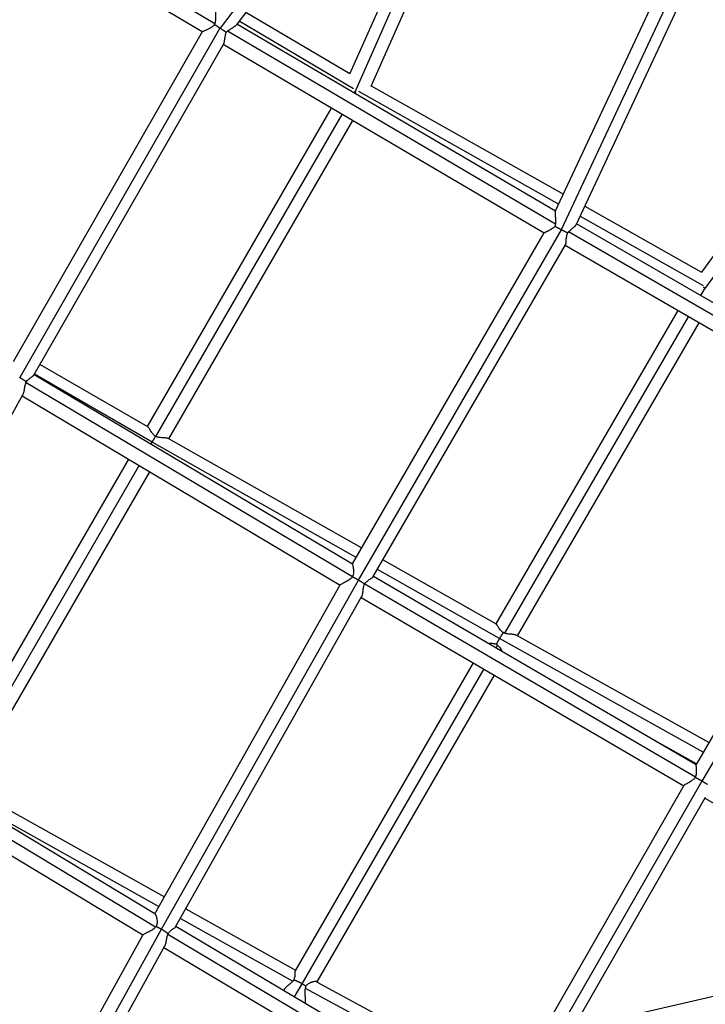
# Model space of a CAD drawing. Units: millimetres. Extents: x -6204 to 8071, y -8727 to 7568.
# Drawn here: x 702 to 1234, y -1761 to -997 of the extents above; entities that cross this region are included whole.
import ezdxf

# ---------------------------------------------------------------- set-up
doc = ezdxf.new("R2010")
doc.units = ezdxf.units.MM
doc.header["$LTSCALE"] = 20
doc.layers.add('2d', color=230, linetype='Continuous')

msp = doc.modelspace()

# ---------------------------------------------------------------- linework, layer by layer
at = {"layer": '2d'}
for p, q in [((1003.27, -811.79), (857.59, -1003.66)), ((1005.49, -822.78), (869.99, -1001.24)), ((958.24, -1038.91), (1043.83, -845.15)), ((853.5, -1000.12), (601.69, -849.45)), ((962.26, -1052.92), (1051.94, -849.88)), ((974.8, -1048.46), (1060.34, -854.78)), ((843.77, -1006.52), (598.43, -859.71)), ((1133.56, -1155.99), (1236.37, -935.83)), ((1117.32, -1145.87), (1211.94, -943.24)), ((1122.17, -1159.84), (1224.27, -941.2)), ((877.66, -991.14), (958.28, -1038.82)), ((853.78, -999.09), (853.79, -999.09)), ((872.47, -997.98), (961.04, -1050.36)), ((1372.03, -998.69), (1230.64, -1192.76)), ((843.79, -1006.48), (697.34, -1262.34)), ((857.5, -1003.6), (702.38, -1274.6)), ((1117.49, -1155.54), (863.35, -1005.96)), ((1117.44, -1145.61), (870.65, -1000.37)), ((860.56, -1015.43), (713.4, -1272.53)), ((1374.16, -1012.13), (1233.37, -1205.36)), ((1108.66, -1162.5), (860.12, -1016.21)), ((961.76, -1053.99), (962.35, -1052.96)), ((964.86, -1052.57), (1120.03, -1140.07)), ((974.82, -1048.39), (1123.65, -1132.32)), ((801.45, -1312.62), (944.07, -1065.62)), ((807.98, -1320.32), (952.26, -1070.44)), ((817.95, -1322.06), (960.44, -1075.26)), ((1140.24, -1141.68), (1230.69, -1192.69)), ((1117.47, -1150.65), (1117.47, -1150.65)), ((1136.62, -1149.43), (1231.97, -1203.2)), ((964.92, -1431.56), (1122.26, -1159.89)), ((1386.76, -1301.86), (1133.91, -1155.24)), ((960.13, -1418.96), (1108.69, -1162.44)), ((1385.08, -1310.75), (1127.7, -1161.51)), ((976.31, -1428.92), (1125.31, -1171.66)), ((1376.29, -1317.75), (1125.07, -1172.08)), ((1233.28, -1205.3), (1229.99, -1210.96)), ((1212.23, -1222.62), (1071.19, -1465.48)), ((1220.45, -1227.39), (1077.96, -1472.72)), ((1228.67, -1232.15), (1087.75, -1474.79)), ((801.7, -1312.76), (718.03, -1264.44)), ((713.63, -1272.13), (960.13, -1418.96)), ((805.08, -1324.57), (713.79, -1271.84)), ((706.84, -1279.92), (706.84, -1279.92)), ((707.37, -1278.31), (960.25, -1428.95)), ((705.14, -1287.17), (562.77, -1543.31)), ((704.3, -1288.68), (950.7, -1435.46)), ((1376.34, -1317.66), (1226.41, -1574.67)), ((1389.87, -1315.23), (1230.99, -1587.58)), ((963, -1414), (805.08, -1324.57)), ((967.27, -1406.62), (817.51, -1321.81)), ((645.47, -1582.77), (786.87, -1337.87)), ((652.46, -1589.67), (795.04, -1342.73)), ((662.03, -1592.09), (803.2, -1347.6)), ((1071.38, -1465.58), (983.8, -1415.99)), ((961, -1424.91), (961, -1424.91)), ((1074.24, -1477.01), (979.53, -1423.37)), ((807.05, -1690.44), (950.78, -1435.32)), ((812.34, -1702.38), (964.92, -1431.56)), ((969.69, -1434.52), (1225.94, -1584.21)), ((976.49, -1428.61), (1226.43, -1574.62)), ((823.22, -1700.45), (967.58, -1444.21)), ((967.07, -1445.11), (1216.92, -1591.07)), ((1232.02, -1565.05), (1074.24, -1477.01)), ((1236.31, -1557.69), (1086.96, -1474.35)), ((1072.59, -1482), (1071.4, -1484.05)), ((1053.7, -1495.72), (916.03, -1734.15)), ((1061.9, -1500.51), (920.96, -1744.61)), ((1070.1, -1505.3), (932.72, -1743.25)), ((807.63, -1700.73), (557.14, -1549.51)), ((807.19, -1690.52), (562.91, -1543.05)), ((797.78, -1707.03), (553.78, -1559.73)), ((1226.74, -1574.1), (1200.05, -1559.21)), ((1230.99, -1587.58), (1075.07, -1859.37)), ((648.62, -1594.37), (810.27, -1684.71)), ((661.01, -1591.53), (814.46, -1677.29)), ((1217, -1590.92), (1070.11, -1846.99)), ((1233.6, -1600.18), (1086.38, -1856.81)), ((1233.34, -1600.62), (1489.52, -1748.99)), ((831.04, -1686.55), (916.07, -1734.08)), ((826.86, -1693.98), (914.04, -1742.71)), ((665.21, -1968.13), (812.34, -1702.38)), ((808.79, -1695.88), (808.79, -1695.88)), ((820.61, -1702.49), (820.61, -1702.49)), ((1070.12, -1847), (823.35, -1700.21)), ((659.52, -1956.76), (797.87, -1706.88)), ((1070.22, -1856.98), (817.12, -1706.42)), ((675.63, -1966.89), (814.95, -1715.24)), ((1060.73, -1863.52), (814.09, -1716.8)), ((920.96, -1744.61), (915.09, -1754.78)), ((923.62, -1747.98), (1035.99, -1809.03)), ((932.44, -1743.09), (1038.26, -1800.58)), ((1130.83, -1779.32), (1265.96, -1748.28)), ((907.56, -1748.82), (906.92, -1749.92)), ((923.39, -1759.41), (923.25, -1759.63))]:
    msp.add_line(p, q, dxfattribs=at)
for points, knots in [([(854.16, -990.66), (854.15, -990.69), (854.13, -990.73), (854.11, -990.84), (854.1, -990.91), (854.08, -991.08), (854.08, -991.19), (854.07, -991.42), (854.07, -991.55), (854.08, -991.99), (854.09, -992.33), (854.11, -993.09), (854.12, -993.51), (854.14, -994.41), (854.14, -994.89), (854.13, -995.88), (854.11, -996.4), (854.04, -997.44), (853.98, -997.99), (853.8, -999.06), (853.68, -999.59), (853.5, -1000.12)], [0.04035484, 0.04035484, 0.04035484, 0.04035484, 0.04117301, 0.04117301, 0.0419966, 0.0419966, 0.04282019, 0.04282019, 0.04364379, 0.04364379, 0.04529098, 0.04529098, 0.04693817, 0.04693817, 0.04858536, 0.04858536, 0.05023255, 0.05023255, 0.05187974, 0.05187974, 0.05352693, 0.05352693, 0.05352693, 0.05352693]), ([(853.5, -1000.12), (853.47, -1000.23), (853.43, -1000.34), (853.34, -1000.56), (853.3, -1000.67), (853.25, -1000.77)], [0.0535269272, 0.0535269272, 0.0535269272, 0.0535269272, 0.0538723554, 0.0538723554, 0.0542177837, 0.0542177837, 0.0542177837, 0.0542177837]), ([(853.25, -1000.77), (853.08, -1001.02), (852.89, -1001.26), (852.48, -1001.71), (852.26, -1001.92), (851.59, -1002.52), (851.11, -1002.87), (850.11, -1003.52), (849.6, -1003.8), (848.61, -1004.32), (848.11, -1004.56), (847.15, -1005), (846.69, -1005.19), (846.06, -1005.46), (845.85, -1005.55), (845.46, -1005.71), (845.28, -1005.78), (844.77, -1005.99), (844.48, -1006.11), (844.15, -1006.26), (844.06, -1006.3), (843.92, -1006.38), (843.86, -1006.41), (843.81, -1006.46), (843.8, -1006.47), (843.79, -1006.48)], [0.05838271, 0.05838271, 0.05838271, 0.05838271, 0.05928655, 0.05928655, 0.06019039, 0.06019039, 0.06199807, 0.06199807, 0.06380576, 0.06380576, 0.06561344, 0.06561344, 0.06742112, 0.06742112, 0.06832496, 0.06832496, 0.0692288, 0.0692288, 0.07103648, 0.07103648, 0.07194032, 0.07194032, 0.07284416, 0.07284416, 0.07333854, 0.07333854, 0.07333854, 0.07333854]), ([(860.56, -1015.43), (860.61, -1015.34), (860.66, -1015.24), (860.81, -1014.87), (860.9, -1014.54), (861.06, -1013.82), (861.13, -1013.42), (861.22, -1012.77), (861.25, -1012.54), (861.31, -1012.07), (861.34, -1011.84), (861.43, -1011.1), (861.5, -1010.59), (861.62, -1009.8), (861.67, -1009.53), (861.77, -1008.99), (861.83, -1008.72), (861.97, -1008.18), (862.04, -1007.91), (862.22, -1007.36), (862.31, -1007.08), (862.43, -1006.82)], [0.10349758, 0.10349758, 0.10349758, 0.10349758, 0.10423954, 0.10423954, 0.10596327, 0.10596327, 0.107687, 0.107687, 0.10854887, 0.10854887, 0.10941073, 0.10941073, 0.11113446, 0.11113446, 0.11199633, 0.11199633, 0.1128582, 0.1128582, 0.11372006, 0.11372006, 0.11458193, 0.11458193, 0.11458193, 0.11458193]), ([(862.43, -1006.82), (862.57, -1006.67), (862.72, -1006.52), (863.03, -1006.23), (863.19, -1006.09), (863.35, -1005.96)], [0.11469981, 0.11469981, 0.11469981, 0.11469981, 0.115319712, 0.115319712, 0.115939613, 0.115939613, 0.115939613, 0.115939613]), ([(863.35, -1005.96), (863.78, -1005.6), (864.23, -1005.27), (865.12, -1004.66), (865.56, -1004.38), (866.22, -1003.97), (866.43, -1003.84), (866.86, -1003.57), (867.06, -1003.45), (867.67, -1003.07), (868.04, -1002.83), (868.57, -1002.47), (868.74, -1002.36), (869.05, -1002.12), (869.2, -1002.01), (869.47, -1001.79), (869.59, -1001.68), (869.81, -1001.46), (869.91, -1001.35), (869.99, -1001.24), (869.99, -1001.24), (869.99, -1001.24)], [0, 0, 0, 0, 0.00169104, 0.00169104, 0.00338208, 0.00338208, 0.0042276, 0.0042276, 0.00507312, 0.00507312, 0.00676416, 0.00676416, 0.00760968, 0.00760968, 0.0084552, 0.0084552, 0.00930072, 0.00930072, 0.01014624, 0.01014624, 0.01016724, 0.01016724, 0.01016724, 0.01016724]), ([(1117.32, -1145.87), (1117.3, -1145.9), (1117.29, -1145.94), (1117.26, -1146.06), (1117.24, -1146.16), (1117.21, -1146.4), (1117.21, -1146.53), (1117.2, -1146.83), (1117.2, -1146.99), (1117.22, -1147.35), (1117.23, -1147.54), (1117.26, -1148.14), (1117.3, -1148.58), (1117.36, -1149.29), (1117.38, -1149.54), (1117.42, -1150.04), (1117.44, -1150.29), (1117.51, -1151.07), (1117.54, -1151.6), (1117.6, -1152.7), (1117.61, -1153.26), (1117.6, -1154.4), (1117.56, -1154.97), (1117.49, -1155.54)], [0.04076179, 0.04076179, 0.04076179, 0.04076179, 0.04121116, 0.04121116, 0.0420691, 0.0420691, 0.04292705, 0.04292705, 0.04378499, 0.04378499, 0.04464294, 0.04464294, 0.04635883, 0.04635883, 0.04721677, 0.04721677, 0.04807472, 0.04807472, 0.04979061, 0.04979061, 0.0515065, 0.0515065, 0.05322239, 0.05322239, 0.05322239, 0.05322239]), ([(1117.14, -1157.12), (1116.96, -1157.36), (1116.77, -1157.58), (1116.36, -1158), (1116.14, -1158.2), (1115.47, -1158.76), (1115, -1159.09), (1114.06, -1159.7), (1113.58, -1159.97), (1112.65, -1160.47), (1112.2, -1160.69), (1111.55, -1161), (1111.33, -1161.1), (1110.93, -1161.29), (1110.73, -1161.38), (1110.36, -1161.55), (1110.19, -1161.63), (1109.86, -1161.78), (1109.71, -1161.86), (1109.29, -1162.05), (1109.07, -1162.17), (1108.84, -1162.3), (1108.78, -1162.34), (1108.72, -1162.4), (1108.7, -1162.42), (1108.69, -1162.44)], [0.05793377, 0.05793377, 0.05793377, 0.05793377, 0.05881324, 0.05881324, 0.05969271, 0.05969271, 0.06145164, 0.06145164, 0.06321058, 0.06321058, 0.06496952, 0.06496952, 0.06584899, 0.06584899, 0.06672845, 0.06672845, 0.06760792, 0.06760792, 0.06848739, 0.06848739, 0.07024633, 0.07024633, 0.0711258, 0.0711258, 0.07165402, 0.07165402, 0.07165402, 0.07165402]), ([(1117.49, -1155.54), (1117.45, -1155.81), (1117.41, -1156.08), (1117.29, -1156.61), (1117.23, -1156.87), (1117.14, -1157.12)], [0.053222389, 0.053222389, 0.053222389, 0.053222389, 0.054025293, 0.054025293, 0.054828197, 0.054828197, 0.054828197, 0.054828197]), ([(1127.7, -1161.51), (1128.06, -1161.1), (1128.44, -1160.73), (1129.21, -1160.04), (1129.59, -1159.71), (1130.36, -1159.08), (1130.73, -1158.78), (1131.43, -1158.21), (1131.76, -1157.94), (1132.22, -1157.54), (1132.36, -1157.41), (1132.63, -1157.16), (1132.75, -1157.04), (1132.98, -1156.8), (1133.09, -1156.68), (1133.27, -1156.46), (1133.36, -1156.34), (1133.48, -1156.15), (1133.52, -1156.07), (1133.56, -1155.99)], [0, 0, 0, 0, 0.00161165, 0.00161165, 0.00322331, 0.00322331, 0.00483496, 0.00483496, 0.00644661, 0.00644661, 0.00725244, 0.00725244, 0.00805827, 0.00805827, 0.00886409, 0.00886409, 0.00966992, 0.00966992, 0.01030316, 0.01030316, 0.01030316, 0.01030316]), ([(1125.31, -1171.66), (1125.39, -1171.51), (1125.46, -1171.31), (1125.55, -1170.91), (1125.58, -1170.75), (1125.63, -1170.41), (1125.66, -1170.22), (1125.72, -1169.64), (1125.75, -1169.21), (1125.82, -1168.28), (1125.85, -1167.77), (1125.94, -1166.73), (1126, -1166.19), (1126.17, -1165.07), (1126.28, -1164.49), (1126.52, -1163.64), (1126.62, -1163.36), (1126.84, -1162.79), (1126.96, -1162.51), (1127.1, -1162.24)], [0.10188133, 0.10188133, 0.10188133, 0.10188133, 0.1034822, 0.1034822, 0.10438083, 0.10438083, 0.10527947, 0.10527947, 0.10707674, 0.10707674, 0.108874, 0.108874, 0.11067127, 0.11067127, 0.11246854, 0.11246854, 0.11336717, 0.11336717, 0.1142658, 0.1142658, 0.1142658, 0.1142658]), ([(1127.1, -1162.24), (1127.2, -1162.12), (1127.29, -1161.99), (1127.49, -1161.75), (1127.6, -1161.63), (1127.7, -1161.51)], [0.1151796683, 0.1151796683, 0.1151796683, 0.1151796683, 0.115649776, 0.115649776, 0.1161198838, 0.1161198838, 0.1161198838, 0.1161198838]), ([(707.5, -1278.01), (707.81, -1277.53), (708.16, -1277.09), (708.72, -1276.49), (708.91, -1276.3), (709.3, -1275.94), (709.49, -1275.77), (710.06, -1275.29), (710.44, -1274.99), (711.17, -1274.44), (711.51, -1274.19), (711.97, -1273.84), (712.12, -1273.73), (712.4, -1273.51), (712.54, -1273.41), (712.9, -1273.1), (713.1, -1272.92), (713.3, -1272.67), (713.36, -1272.6), (713.4, -1272.53)], [0.08818809, 0.08818809, 0.08818809, 0.08818809, 0.08992282, 0.08992282, 0.09079018, 0.09079018, 0.09165755, 0.09165755, 0.09339228, 0.09339228, 0.095127, 0.095127, 0.09599437, 0.09599437, 0.09686173, 0.09686173, 0.09859646, 0.09859646, 0.09939705, 0.09939705, 0.09939705, 0.09939705]), ([(705.14, -1287.17), (705.18, -1287.1), (705.22, -1287.02), (705.33, -1286.79), (705.4, -1286.62), (705.53, -1286.26), (705.59, -1286.07), (705.76, -1285.48), (705.86, -1285.05), (705.99, -1284.35), (706.04, -1284.11), (706.13, -1283.63), (706.17, -1283.38), (706.3, -1282.62), (706.38, -1282.1), (706.58, -1281.02), (706.69, -1280.48), (706.9, -1279.66), (706.98, -1279.39), (707.16, -1278.84), (707.26, -1278.57), (707.37, -1278.31)], [0.07609492, 0.07609492, 0.07609492, 0.07609492, 0.07653155, 0.07653155, 0.07738101, 0.07738101, 0.07823046, 0.07823046, 0.07992937, 0.07992937, 0.08077882, 0.08077882, 0.08162828, 0.08162828, 0.08332719, 0.08332719, 0.08502609, 0.08502609, 0.08587555, 0.08587555, 0.086725, 0.086725, 0.086725, 0.086725]), ([(807.69, -1320.19), (807.43, -1320.02), (807.18, -1319.84), (806.71, -1319.46), (806.49, -1319.26), (806.06, -1318.84), (805.86, -1318.62), (805.48, -1318.17), (805.3, -1317.95), (804.79, -1317.28), (804.48, -1316.83), (803.91, -1315.95), (803.65, -1315.53), (803.29, -1314.94), (803.17, -1314.75), (802.94, -1314.38), (802.83, -1314.21), (802.52, -1313.72), (802.33, -1313.44), (802.08, -1313.12), (802, -1313.02), (801.85, -1312.87), (801.78, -1312.81), (801.71, -1312.77), (801.7, -1312.77), (801.7, -1312.76)], [0.05826194, 0.05826194, 0.05826194, 0.05826194, 0.05917542, 0.05917542, 0.06008891, 0.06008891, 0.06100239, 0.06100239, 0.06191587, 0.06191587, 0.06374284, 0.06374284, 0.06556981, 0.06556981, 0.06648329, 0.06648329, 0.06739677, 0.06739677, 0.06922374, 0.06922374, 0.07013722, 0.07013722, 0.0710507, 0.0710507, 0.07111326, 0.07111326, 0.07111326, 0.07111326]), ([(817.51, -1321.81), (817.45, -1321.77), (817.37, -1321.74), (817.17, -1321.67), (817.04, -1321.63), (816.75, -1321.57), (816.59, -1321.54), (816.24, -1321.5), (816.05, -1321.48), (815.46, -1321.42), (815.02, -1321.4), (814.08, -1321.35), (813.57, -1321.32), (812.52, -1321.26), (811.97, -1321.22), (811.12, -1321.13), (810.84, -1321.09), (810.26, -1321), (809.98, -1320.94), (809.4, -1320.81), (809.11, -1320.73), (808.54, -1320.55), (808.25, -1320.44), (807.98, -1320.32)], [0.04477756, 0.04477756, 0.04477756, 0.04477756, 0.04548422, 0.04548422, 0.04638488, 0.04638488, 0.04728555, 0.04728555, 0.04818621, 0.04818621, 0.04998754, 0.04998754, 0.05178887, 0.05178887, 0.0535902, 0.0535902, 0.05449086, 0.05449086, 0.05539153, 0.05539153, 0.05629219, 0.05629219, 0.05719286, 0.05719286, 0.05719286, 0.05719286]), ([(960.13, -1418.96), (960.13, -1418.96), (960.13, -1418.96), (960.14, -1418.97), (960.17, -1419.06), (960.26, -1419.39), (960.32, -1419.63), (960.42, -1420.08), (960.45, -1420.25), (960.53, -1420.61), (960.56, -1420.8), (960.67, -1421.4), (960.74, -1421.85), (960.87, -1422.82), (960.92, -1423.33), (960.99, -1424.39), (961.01, -1424.94), (960.96, -1426.08), (960.91, -1426.66), (960.74, -1427.53), (960.67, -1427.82), (960.49, -1428.39), (960.38, -1428.67), (960.25, -1428.95)], [0.10081251, 0.10081251, 0.10081251, 0.10081251, 0.10089078, 0.10089078, 0.10269714, 0.10269714, 0.1045035, 0.1045035, 0.10540668, 0.10540668, 0.10630986, 0.10630986, 0.10811622, 0.10811622, 0.10992259, 0.10992259, 0.11172895, 0.11172895, 0.11353531, 0.11353531, 0.11443849, 0.11443849, 0.11534167, 0.11534167, 0.11534167, 0.11534167]), ([(960.23, -1428.99), (960.06, -1429.24), (959.88, -1429.48), (959.48, -1429.93), (959.26, -1430.15), (958.59, -1430.76), (958.11, -1431.12), (957.13, -1431.79), (956.62, -1432.1), (955.62, -1432.66), (955.13, -1432.92), (954.41, -1433.29), (954.17, -1433.41), (953.71, -1433.64), (953.49, -1433.75), (952.85, -1434.07), (952.46, -1434.26), (951.77, -1434.62), (951.48, -1434.78), (951.14, -1434.99), (951.05, -1435.06), (950.9, -1435.18), (950.84, -1435.23), (950.8, -1435.29), (950.79, -1435.31), (950.78, -1435.32)], [0.000536, 0.000536, 0.000536, 0.000536, 0.00144028, 0.00144028, 0.00234456, 0.00234456, 0.00415311, 0.00415311, 0.00596167, 0.00596167, 0.00777023, 0.00777023, 0.00867451, 0.00867451, 0.00957879, 0.00957879, 0.01138735, 0.01138735, 0.01319591, 0.01319591, 0.01410019, 0.01410019, 0.01500447, 0.01500447, 0.01524923, 0.01524923, 0.01524923, 0.01524923]), ([(967.58, -1444.21), (967.61, -1444.16), (967.64, -1444.1), (967.73, -1443.91), (967.78, -1443.77), (967.94, -1443.28), (968.03, -1442.9), (968.18, -1442.07), (968.24, -1441.61), (968.33, -1440.88), (968.36, -1440.63), (968.42, -1440.11), (968.45, -1439.85), (968.54, -1439.05), (968.61, -1438.5), (968.79, -1437.37), (968.9, -1436.8), (969.21, -1435.66), (969.41, -1435.08), (969.67, -1434.55)], [0.04545211, 0.04545211, 0.04545211, 0.04545211, 0.04583819, 0.04583819, 0.04672686, 0.04672686, 0.04850419, 0.04850419, 0.05028152, 0.05028152, 0.05117018, 0.05117018, 0.05205885, 0.05205885, 0.05383618, 0.05383618, 0.05561351, 0.05561351, 0.05739083, 0.05739083, 0.05739083, 0.05739083]), ([(969.69, -1434.52), (970.03, -1434.02), (970.41, -1433.59), (971.01, -1432.98), (971.22, -1432.79), (971.64, -1432.44), (971.85, -1432.27), (972.47, -1431.78), (972.89, -1431.49), (973.68, -1430.94), (974.06, -1430.69), (974.59, -1430.34), (974.75, -1430.22), (975.07, -1430), (975.22, -1429.9), (975.64, -1429.6), (975.87, -1429.41), (976.13, -1429.17), (976.2, -1429.09), (976.28, -1428.98), (976.3, -1428.95), (976.31, -1428.92)], [0.05853721, 0.05853721, 0.05853721, 0.05853721, 0.06031121, 0.06031121, 0.06119821, 0.06119821, 0.06208521, 0.06208521, 0.06385921, 0.06385921, 0.06563321, 0.06563321, 0.06652021, 0.06652021, 0.06740722, 0.06740722, 0.06918122, 0.06918122, 0.07006822, 0.07006822, 0.07042714, 0.07042714, 0.07042714, 0.07042714]), ([(1077.16, -1472.39), (1076.9, -1472.23), (1076.65, -1472.07), (1076.17, -1471.71), (1075.94, -1471.52), (1075.3, -1470.93), (1074.92, -1470.51), (1074.23, -1469.66), (1073.93, -1469.24), (1073.38, -1468.42), (1073.13, -1468.03), (1072.66, -1467.3), (1072.45, -1466.96), (1072.17, -1466.53), (1072.08, -1466.39), (1071.91, -1466.15), (1071.82, -1466.03), (1071.61, -1465.77), (1071.49, -1465.64), (1071.38, -1465.58)], [0.00086399, 0.00086399, 0.00086399, 0.00086399, 0.00177204, 0.00177204, 0.00268009, 0.00268009, 0.0044962, 0.0044962, 0.0063123, 0.0063123, 0.0081284, 0.0081284, 0.0099445, 0.0099445, 0.01085255, 0.01085255, 0.0117606, 0.0117606, 0.01344143, 0.01344143, 0.01344143, 0.01344143]), ([(1086.96, -1474.35), (1086.96, -1474.35), (1086.96, -1474.34), (1086.85, -1474.28), (1086.73, -1474.23), (1086.45, -1474.13), (1086.29, -1474.08), (1085.96, -1474), (1085.78, -1473.96), (1085.4, -1473.89), (1085.2, -1473.86), (1084.77, -1473.8), (1084.55, -1473.77), (1083.87, -1473.69), (1083.38, -1473.65), (1082.38, -1473.55), (1081.85, -1473.5), (1080.76, -1473.37), (1080.2, -1473.29), (1079.37, -1473.12), (1079.08, -1473.06), (1078.52, -1472.91), (1078.24, -1472.82), (1077.96, -1472.72)], [0.10421415, 0.10421415, 0.10421415, 0.10421415, 0.10422098, 0.10422098, 0.1050869, 0.1050869, 0.10595282, 0.10595282, 0.10681874, 0.10681874, 0.10768466, 0.10768466, 0.10855057, 0.10855057, 0.11028241, 0.11028241, 0.11201425, 0.11201425, 0.11374608, 0.11374608, 0.114612, 0.114612, 0.11547792, 0.11547792, 0.11547792, 0.11547792]), ([(1065.75, -1480.75), (1066.06, -1480.71), (1066.37, -1480.67), (1067.24, -1480.6), (1067.81, -1480.58), (1068.97, -1480.62), (1069.56, -1480.68), (1070.44, -1480.88), (1070.74, -1480.97), (1071.31, -1481.18), (1071.59, -1481.3), (1071.86, -1481.45)], [0.052014047, 0.052014047, 0.052014047, 0.052014047, 0.053106306, 0.053106306, 0.054950686, 0.054950686, 0.056795065, 0.056795065, 0.057717254, 0.057717254, 0.058639444, 0.058639444, 0.058639444, 0.058639444]), ([(1071.86, -1481.45), (1071.99, -1481.53), (1072.11, -1481.62), (1072.35, -1481.8), (1072.47, -1481.9), (1072.59, -1482)], [0.0594731403, 0.0594731403, 0.0594731403, 0.0594731403, 0.0599260736, 0.0599260736, 0.0603790068, 0.0603790068, 0.0603790068, 0.0603790068]), ([(1072.59, -1482), (1073.05, -1482.39), (1073.45, -1482.83), (1074.18, -1483.76), (1074.51, -1484.26), (1075.11, -1485.25), (1075.39, -1485.74), (1075.72, -1486.38), (1075.79, -1486.52), (1075.86, -1486.66)], [0.060379007, 0.060379007, 0.060379007, 0.060379007, 0.062144688, 0.062144688, 0.063910369, 0.063910369, 0.06567605, 0.06567605, 0.066190521, 0.066190521, 0.066190521, 0.066190521]), ([(1226.41, -1574.67), (1226.39, -1574.7), (1226.37, -1574.78), (1226.37, -1574.97), (1226.37, -1575.07), (1226.38, -1575.29), (1226.39, -1575.42), (1226.42, -1575.84), (1226.45, -1576.19), (1226.52, -1576.96), (1226.55, -1577.38), (1226.6, -1578.07), (1226.61, -1578.31), (1226.64, -1578.8), (1226.65, -1579.05), (1226.66, -1579.81), (1226.66, -1580.34), (1226.6, -1581.43), (1226.54, -1581.99), (1226.38, -1582.83), (1226.31, -1583.11), (1226.15, -1583.67), (1226.05, -1583.95), (1225.94, -1584.21)], [0.01451951, 0.01451951, 0.01451951, 0.01451951, 0.01578487, 0.01578487, 0.01666181, 0.01666181, 0.01753875, 0.01753875, 0.01929262, 0.01929262, 0.0210465, 0.0210465, 0.02192344, 0.02192344, 0.02280037, 0.02280037, 0.02455425, 0.02455425, 0.02630812, 0.02630812, 0.02718506, 0.02718506, 0.028062, 0.028062, 0.028062, 0.028062]), ([(1225.75, -1584.62), (1225.59, -1584.88), (1225.42, -1585.12), (1225.04, -1585.59), (1224.84, -1585.81), (1224.41, -1586.23), (1224.19, -1586.44), (1223.73, -1586.81), (1223.5, -1586.99), (1222.8, -1587.5), (1222.32, -1587.81), (1221.36, -1588.39), (1220.9, -1588.65), (1220.23, -1589.01), (1220.01, -1589.13), (1219.58, -1589.35), (1219.37, -1589.46), (1218.78, -1589.78), (1218.42, -1589.97), (1217.95, -1590.23), (1217.81, -1590.31), (1217.55, -1590.46), (1217.44, -1590.54), (1217.25, -1590.67), (1217.18, -1590.73), (1217.07, -1590.84), (1217.03, -1590.88), (1217, -1590.92)], [0.02916955, 0.02916955, 0.02916955, 0.02916955, 0.03006757, 0.03006757, 0.0309656, 0.0309656, 0.03186362, 0.03186362, 0.03276165, 0.03276165, 0.03455769, 0.03455769, 0.03635374, 0.03635374, 0.03725177, 0.03725177, 0.03814979, 0.03814979, 0.03994584, 0.03994584, 0.04084387, 0.04084387, 0.04174189, 0.04174189, 0.04263992, 0.04263992, 0.04339607, 0.04339607, 0.04339607, 0.04339607]), ([(807.19, -1690.52), (807.24, -1690.55), (807.3, -1690.61), (807.47, -1690.83), (807.6, -1691.05), (807.79, -1691.47), (807.86, -1691.62), (807.99, -1691.96), (808.05, -1692.15), (808.24, -1692.73), (808.36, -1693.16), (808.57, -1694.1), (808.66, -1694.6), (808.75, -1695.38), (808.78, -1695.65), (808.81, -1696.2), (808.82, -1696.48), (808.81, -1697.32), (808.76, -1697.89), (808.58, -1698.76), (808.5, -1699.05), (808.31, -1699.61), (808.19, -1699.88), (808.05, -1700.15)], [0.04451586, 0.04451586, 0.04451586, 0.04451586, 0.04550041, 0.04550041, 0.04732583, 0.04732583, 0.04823854, 0.04823854, 0.04915126, 0.04915126, 0.05097668, 0.05097668, 0.0528021, 0.0528021, 0.05371482, 0.05371482, 0.05462753, 0.05462753, 0.05645295, 0.05645295, 0.05736566, 0.05736566, 0.05827838, 0.05827838, 0.05827838, 0.05827838]), ([(807.63, -1700.73), (807.44, -1700.96), (807.24, -1701.17), (806.81, -1701.59), (806.59, -1701.79), (805.89, -1702.35), (805.4, -1702.69), (804.4, -1703.32), (803.89, -1703.61), (802.88, -1704.15), (802.38, -1704.41), (801.41, -1704.89), (800.93, -1705.12), (800.06, -1705.54), (799.66, -1705.74), (798.95, -1706.11), (798.65, -1706.27), (798.3, -1706.49), (798.2, -1706.56), (798.03, -1706.69), (797.96, -1706.75), (797.9, -1706.83), (797.88, -1706.85), (797.87, -1706.88)], [0.06004369, 0.06004369, 0.06004369, 0.06004369, 0.06093036, 0.06093036, 0.06181703, 0.06181703, 0.06359038, 0.06359038, 0.06536372, 0.06536372, 0.06713707, 0.06713707, 0.06891042, 0.06891042, 0.07068376, 0.07068376, 0.07245711, 0.07245711, 0.07334378, 0.07334378, 0.07423045, 0.07423045, 0.0746633, 0.0746633, 0.0746633, 0.0746633]), ([(808.05, -1700.15), (807.99, -1700.25), (807.92, -1700.35), (807.78, -1700.54), (807.71, -1700.63), (807.63, -1700.73)], [0.0593278047, 0.0593278047, 0.0593278047, 0.0593278047, 0.0596857465, 0.0596857465, 0.0600436883, 0.0600436883, 0.0600436883, 0.0600436883]), ([(817.37, -1705.85), (817.52, -1705.6), (817.67, -1705.36), (818.01, -1704.91), (818.18, -1704.69), (818.73, -1704.07), (819.11, -1703.71), (819.68, -1703.22), (819.87, -1703.06), (820.24, -1702.77), (820.42, -1702.63), (820.96, -1702.23), (821.3, -1702), (821.92, -1701.56), (822.21, -1701.36), (822.69, -1700.99), (822.88, -1700.83), (823.1, -1700.61), (823.15, -1700.55), (823.2, -1700.47), (823.21, -1700.46), (823.22, -1700.45)], [0.00061187, 0.00061187, 0.00061187, 0.00061187, 0.0014924, 0.0014924, 0.00237293, 0.00237293, 0.004134, 0.004134, 0.00501453, 0.00501453, 0.00589506, 0.00589506, 0.00765613, 0.00765613, 0.00941719, 0.00941719, 0.01117826, 0.01117826, 0.01205879, 0.01205879, 0.01222797, 0.01222797, 0.01222797, 0.01222797]), ([(814.95, -1715.24), (814.99, -1715.18), (815.02, -1715.11), (815.2, -1714.73), (815.34, -1714.37), (815.57, -1713.57), (815.67, -1713.14), (815.85, -1712.22), (815.93, -1711.73), (816.1, -1710.72), (816.19, -1710.2), (816.33, -1709.4), (816.38, -1709.12), (816.49, -1708.58), (816.55, -1708.31), (816.75, -1707.49), (816.92, -1706.95), (817.12, -1706.42)], [0.10485963, 0.10485963, 0.10485963, 0.10485963, 0.10524332, 0.10524332, 0.10692657, 0.10692657, 0.10860982, 0.10860982, 0.11029308, 0.11029308, 0.11197633, 0.11197633, 0.11281796, 0.11281796, 0.11365958, 0.11365958, 0.11534284, 0.11534284, 0.11534284, 0.11534284]), ([(914.74, -1741.87), (914.88, -1741.62), (915.01, -1741.37), (915.23, -1740.87), (915.32, -1740.61), (915.57, -1739.85), (915.68, -1739.36), (915.79, -1738.63), (915.82, -1738.4), (915.86, -1737.94), (915.88, -1737.72), (915.92, -1737.07), (915.93, -1736.67), (915.94, -1735.93), (915.94, -1735.59), (915.94, -1735), (915.94, -1734.75), (915.96, -1734.46), (915.97, -1734.38), (915.99, -1734.24), (916.01, -1734.19), (916.03, -1734.15), (916.03, -1734.15), (916.03, -1734.15)], [0.08700931, 0.08700931, 0.08700931, 0.08700931, 0.08787812, 0.08787812, 0.08874692, 0.08874692, 0.09048454, 0.09048454, 0.09135335, 0.09135335, 0.09222216, 0.09222216, 0.09395978, 0.09395978, 0.0956974, 0.0956974, 0.09743501, 0.09743501, 0.09830382, 0.09830382, 0.09917263, 0.09917263, 0.09922504, 0.09922504, 0.09922504, 0.09922504]), ([(907.56, -1748.82), (907.62, -1748.72), (907.68, -1748.62), (907.84, -1748.38), (907.95, -1748.24), (908.2, -1747.94), (908.33, -1747.79), (908.75, -1747.34), (909.07, -1747.04), (909.58, -1746.59), (909.75, -1746.43), (910.12, -1746.12), (910.31, -1745.96), (910.88, -1745.49), (911.28, -1745.17), (911.88, -1744.68), (912.08, -1744.52), (912.49, -1744.17), (912.69, -1744), (913.29, -1743.47), (913.68, -1743.1), (914.04, -1742.71)], [0.07485827, 0.07485827, 0.07485827, 0.07485827, 0.07540554, 0.07540554, 0.07620673, 0.07620673, 0.07700792, 0.07700792, 0.07861029, 0.07861029, 0.07941148, 0.07941148, 0.08021267, 0.08021267, 0.08181504, 0.08181504, 0.08261623, 0.08261623, 0.08341742, 0.08341742, 0.08501979, 0.08501979, 0.08501979, 0.08501979]), ([(914.04, -1742.71), (914.17, -1742.57), (914.29, -1742.43), (914.52, -1742.15), (914.63, -1742.01), (914.74, -1741.87)], [0.085019794, 0.085019794, 0.085019794, 0.085019794, 0.085565671, 0.085565671, 0.086111548, 0.086111548, 0.086111548, 0.086111548]), ([(923.62, -1747.98), (923.49, -1748.55), (923.41, -1749.14), (923.32, -1750.34), (923.31, -1750.94), (923.32, -1752.12), (923.34, -1752.7), (923.39, -1753.57), (923.4, -1753.86), (923.44, -1754.43), (923.45, -1754.71), (923.5, -1755.52), (923.54, -1756.04), (923.58, -1757.03), (923.6, -1757.47), (923.6, -1758.07), (923.59, -1758.25), (923.57, -1758.59), (923.56, -1758.74), (923.52, -1759), (923.5, -1759.12), (923.44, -1759.29), (923.42, -1759.35), (923.39, -1759.41)], [0.03087974, 0.03087974, 0.03087974, 0.03087974, 0.03266597, 0.03266597, 0.03445219, 0.03445219, 0.03623842, 0.03623842, 0.03713153, 0.03713153, 0.03802464, 0.03802464, 0.03981087, 0.03981087, 0.0415971, 0.0415971, 0.04249021, 0.04249021, 0.04338332, 0.04338332, 0.04427643, 0.04427643, 0.04498115, 0.04498115, 0.04498115, 0.04498115]), ([(924.08, -1746.64), (923.98, -1746.85), (923.9, -1747.06), (923.74, -1747.52), (923.68, -1747.75), (923.62, -1747.98)], [0.029430549, 0.029430549, 0.029430549, 0.029430549, 0.030155145, 0.030155145, 0.030879742, 0.030879742, 0.030879742, 0.030879742]), ([(932.44, -1743.09), (932.43, -1743.09), (932.41, -1743.08), (932.32, -1743.04), (932.23, -1743.01), (932.01, -1742.97), (931.88, -1742.96), (931.6, -1742.95), (931.44, -1742.95), (931.11, -1742.98), (930.93, -1742.99), (930.36, -1743.07), (929.94, -1743.15), (929.27, -1743.33), (929.04, -1743.39), (928.57, -1743.54), (928.34, -1743.62), (927.86, -1743.8), (927.62, -1743.9), (927.13, -1744.13), (926.89, -1744.25), (926.16, -1744.65), (925.69, -1744.95), (925.03, -1745.51), (924.82, -1745.72), (924.43, -1746.15), (924.25, -1746.39), (924.08, -1746.64)], [0.13197412, 0.13197412, 0.13197412, 0.13197412, 0.13214818, 0.13214818, 0.13306541, 0.13306541, 0.13398264, 0.13398264, 0.13489986, 0.13489986, 0.13581709, 0.13581709, 0.13765155, 0.13765155, 0.13856877, 0.13856877, 0.139486, 0.139486, 0.14040323, 0.14040323, 0.14132046, 0.14132046, 0.14315491, 0.14315491, 0.14407214, 0.14407214, 0.14498937, 0.14498937, 0.14498937, 0.14498937])]:
    msp.add_open_spline(points, degree=3, knots=knots, dxfattribs=at)
for points, weights in [([(857.5, -1003.6), (856.03, -1002.63), (854.58, -1001.66), (853.25, -1000.77)], [1, 0.974838826832, 0.974838826832, 1]), ([(857.59, -1003.66), (857.56, -1003.64), (857.53, -1003.62), (857.5, -1003.6)], [1, 0.999989058392, 0.999989058392, 1]), ([(862.43, -1006.82), (861.12, -1005.98), (859.45, -1004.88), (857.59, -1003.66)], [1, 0.960701718036, 0.960701718036, 1]), ([(961.76, -1052.66), (961.93, -1052.75), (962.1, -1052.83), (962.26, -1052.92)], [0.944685682256, 0.962580583497, 0.981018689412, 1]), ([(962.26, -1052.92), (962.29, -1052.93), (962.32, -1052.95), (962.35, -1052.96)], [1, 0.999991335565, 0.999991335565, 1]), ([(962.35, -1052.96), (962.53, -1053.05), (962.71, -1053.14), (962.89, -1053.24)], [1, 0.979385566296, 0.959411831411, 0.940078795346]), ([(1117.14, -1157.12), (1118.65, -1157.99), (1120.38, -1158.92), (1122.17, -1159.84)], [1, 0.967525656763, 0.967525656763, 1]), ([(1122.17, -1159.84), (1122.2, -1159.86), (1122.23, -1159.87), (1122.26, -1159.89)], [1, 0.999990897424, 0.999990897424, 1]), ([(1122.26, -1159.89), (1124.05, -1160.81), (1125.72, -1161.62), (1127.1, -1162.24)], [1, 0.96737738715, 0.96737738715, 1]), ([(1233.28, -1205.3), (1232.95, -1205.09), (1232.61, -1204.87), (1232.27, -1204.64)], [1, 0.960306443612, 0.922989912201, 0.888050405769]), ([(1233.37, -1205.36), (1233.34, -1205.34), (1233.31, -1205.32), (1233.28, -1205.3)], [1, 0.999988996073, 0.999988996073, 1]), ([(1233.5, -1205.45), (1233.46, -1205.42), (1233.41, -1205.39), (1233.37, -1205.36)], [0.983392579655, 0.9888813643, 0.994417171082, 1]), ([(707.5, -1278.01), (706.24, -1277), (704.45, -1275.8), (702.38, -1274.6)], [1, 0.95455442223, 0.95455442223, 1]), ([(805.08, -1324.57), (806.03, -1322.94), (806.92, -1321.43), (807.69, -1320.19)], [1, 0.97113010424, 0.97113010424, 1]), ([(804.22, -1326.09), (804.5, -1325.58), (804.79, -1325.07), (805.08, -1324.57)], [0.980264289162, 0.984024674378, 0.990603244657, 1]), ([(960.23, -1428.99), (961.71, -1429.74), (963.32, -1430.62), (964.92, -1431.56)], [1, 0.972081711279, 0.972081711279, 1]), ([(964.92, -1431.56), (966.76, -1432.63), (968.4, -1433.66), (969.67, -1434.55)], [1, 0.963814444748, 0.963814444748, 1]), ([(1074.24, -1477.01), (1075.27, -1475.23), (1076.28, -1473.63), (1077.16, -1472.39)], [1, 0.966066768879, 0.966066768879, 1]), ([(1071.86, -1481.45), (1072.56, -1480.03), (1073.38, -1478.51), (1074.24, -1477.01)], [1, 0.975412341161, 0.975412341161, 1]), ([(1230.99, -1587.58), (1229.15, -1586.51), (1227.34, -1585.48), (1225.75, -1584.62)], [1, 0.963787745225, 0.963787745225, 1]), ([(1235.4, -1590.24), (1234.16, -1589.46), (1232.64, -1588.54), (1230.99, -1587.58)], [1, 0.970438955478, 0.970438955478, 1]), ([(808.05, -1700.15), (809.45, -1700.78), (810.91, -1701.54), (812.34, -1702.38)], [1, 0.977512205325, 0.977512205325, 1]), ([(812.34, -1702.38), (814.39, -1703.58), (816.14, -1704.79), (817.37, -1705.85)], [1, 0.955489309363, 0.955489309363, 1]), ([(920.96, -1744.61), (918.73, -1743.32), (916.55, -1742.36), (914.74, -1741.87)], [1, 0.948513737005, 0.948513737005, 1]), ([(924.08, -1746.64), (923.13, -1745.93), (922.07, -1745.25), (920.96, -1744.61)], [1, 0.986583344636, 0.986583344636, 1])]:
    msp.add_rational_spline(points, weights, degree=3, dxfattribs=at)
for points, degree in [([(702.38, -1274.6), (702.38, -1274.6), (702.38, -1274.6), (702.38, -1274.6)], 3), ([(707.37, -1278.31), (707.39, -1278.26), (707.43, -1278.16), (707.47, -1278.06), (707.5, -1278.01)], 3), ([(807.98, -1320.32), (807.93, -1320.3), (807.83, -1320.26), (807.74, -1320.21), (807.69, -1320.19)], 3), ([(805.08, -1324.57), (805.08, -1324.57)], 1), ([(960.25, -1428.95), (960.25, -1428.96), (960.24, -1428.97), (960.24, -1428.98), (960.23, -1428.99)], 3), ([(964.92, -1431.56), (964.92, -1431.56), (964.92, -1431.56), (964.92, -1431.56)], 3), ([(969.67, -1434.55), (969.67, -1434.55), (969.68, -1434.53), (969.69, -1434.52), (969.69, -1434.52)], 3), ([(1077.96, -1472.72), (1077.82, -1472.67), (1077.55, -1472.57), (1077.29, -1472.45), (1077.16, -1472.39)], 3), ([(1225.94, -1584.21), (1225.91, -1584.28), (1225.85, -1584.42), (1225.79, -1584.55), (1225.75, -1584.62)], 3), ([(1230.99, -1587.58), (1230.99, -1587.58)], 1), ([(812.34, -1702.38), (812.34, -1702.38)], 1), ([(817.12, -1706.42), (817.16, -1706.32), (817.24, -1706.13), (817.33, -1705.95), (817.37, -1705.85)], 3), ([(920.96, -1744.61), (920.96, -1744.61)], 1)]:
    msp.add_open_spline(points, degree=degree, dxfattribs=at)

doc.saveas('drawing.dxf')
